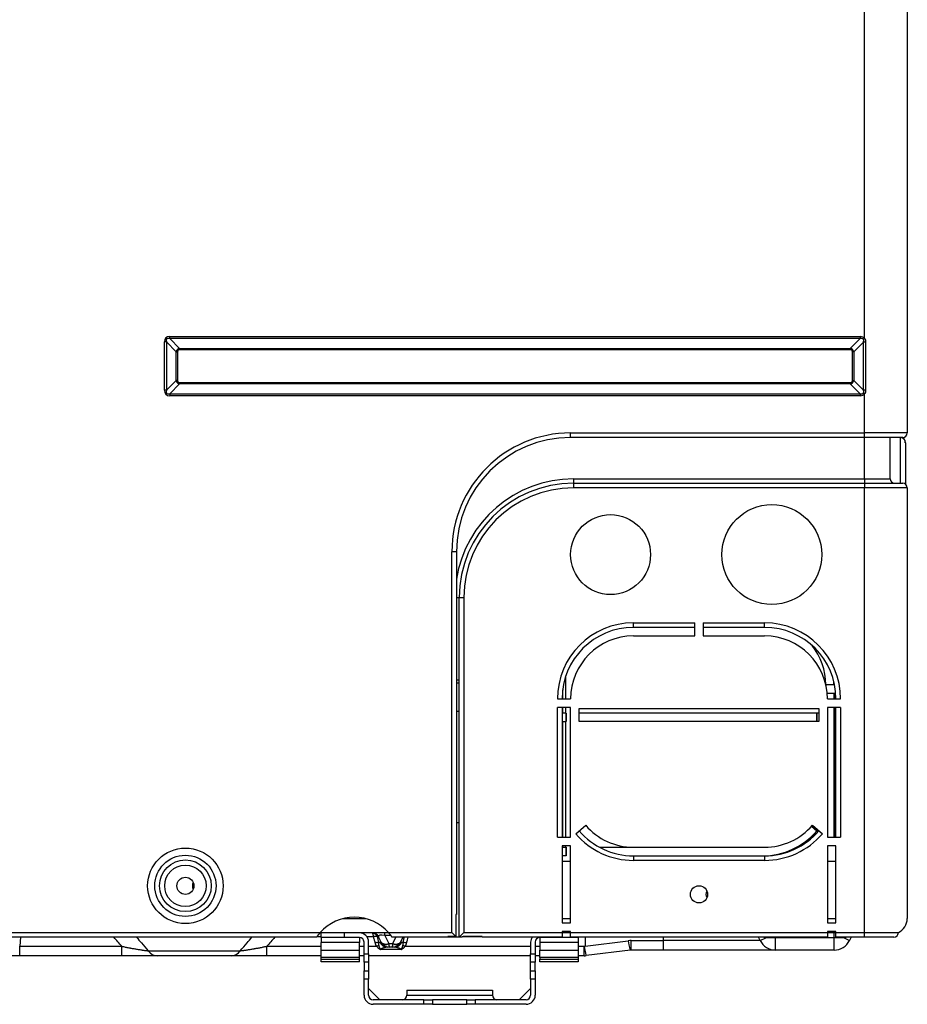
# Model space of a CAD drawing. Units: feet. Extents: x 0 to 8609, y 0 to 6140.
# Drawn here: x 2403 to 2714, y 2552 to 2896 of the extents above; entities that cross this region are included whole.
import ezdxf

# ---------------------------------------------------------------- set-up
doc = ezdxf.new("R2010")
doc.units = ezdxf.units.FT
doc.header["$MEASUREMENT"] = 0
doc.layers.add('LG-Product', color=3, linetype='Continuous')

msp = doc.modelspace()

# ---------------------------------------------------------------- linework, layer by layer
at = {"layer": 'LG-Product'}
for p, q in [((2713.865167, 3903.435796), (2713.865167, 2751.635796)), ((2698.865167, 2784.751834), (2698.865167, 2985.319757)), ((2454.198751, 2783.492602), (2453.52137, 2783.492602)), ((2453.52137, 2766.57899), (2453.52137, 2783.492602)), ((2457.637673, 2780.05368), (2454.198751, 2783.492602)), ((2454.198751, 2783.492602), (2454.198751, 2766.57899)), ((2455.408361, 2784.702211), (2455.408361, 2785.379592)), ((2455.408361, 2785.379592), (2697.321973, 2785.379592)), ((2455.408361, 2784.702211), (2458.847283, 2781.263289)), ((2697.321973, 2784.702211), (2455.408361, 2784.702211)), ((2693.883051, 2781.263289), (2697.321973, 2784.702211)), ((2698.514079, 2783.475098), (2695.092661, 2780.05368)), ((2697.321973, 2785.379592), (2697.321973, 2784.702211)), ((2698.865167, 2784.751834), (2698.470556, 2784.459158)), ((2698.514079, 2766.596493), (2698.514079, 2783.475098)), ((2699.266347, 2783.475098), (2698.514079, 2783.475098)), ((2699.266347, 2783.475098), (2699.266347, 2766.596493)), ((2457.637673, 2780.05368), (2458.121517, 2780.05368)), ((2457.637673, 2770.017911), (2457.637673, 2780.05368)), ((2458.121517, 2780.05368), (2458.121517, 2770.017911)), ((2458.847283, 2781.263289), (2458.847283, 2780.779446)), ((2458.847283, 2781.263289), (2693.883051, 2781.263289)), ((2693.883051, 2780.779446), (2458.847283, 2780.779446)), ((2693.883051, 2781.263289), (2693.883051, 2780.779446)), ((2695.092661, 2780.05368), (2694.608817, 2780.05368)), ((2694.608817, 2770.017911), (2694.608817, 2780.05368)), ((2695.092661, 2780.05368), (2695.092661, 2770.017911)), ((2454.198751, 2766.57899), (2457.637673, 2770.017911)), ((2458.121517, 2770.017911), (2457.637673, 2770.017911)), ((2458.847283, 2769.292146), (2458.847283, 2768.808302)), ((2458.847283, 2769.292146), (2693.883051, 2769.292146)), ((2693.883051, 2769.292146), (2693.883051, 2768.808302)), ((2694.608817, 2770.017911), (2695.092661, 2770.017911)), ((2695.092661, 2770.017911), (2698.514079, 2766.596493)), ((2454.198751, 2766.57899), (2453.52137, 2766.57899)), ((2458.847283, 2768.808302), (2455.408361, 2765.36938)), ((2693.883051, 2768.808302), (2458.847283, 2768.808302)), ((2697.321973, 2765.36938), (2693.883051, 2768.808302)), ((2698.865167, 2765.319757), (2698.470556, 2765.612433)), ((2699.266347, 2766.596493), (2698.514079, 2766.596493)), ((2455.408361, 2765.36938), (2697.321973, 2765.36938)), ((2455.408361, 2765.36938), (2455.408361, 2764.691999)), ((2697.321973, 2764.691999), (2455.408361, 2764.691999)), ((2697.321973, 2765.36938), (2697.321973, 2764.691999)), ((2698.865167, 2751.635796), (2698.865167, 2765.319757)), ((2595.865167, 2750.035796), (2595.865167, 2751.635796)), ((2595.865167, 2751.635796), (2698.865167, 2751.635796)), ((2698.865167, 2750.035796), (2595.865167, 2750.035796)), ((2713.865167, 2751.635796), (2698.865167, 2751.635796)), ((2698.865167, 2750.035796), (2698.865167, 2751.635796)), ((2712.265167, 2750.035796), (2698.865167, 2750.035796)), ((2698.865167, 2735.535796), (2698.865167, 2750.035436)), ((2707.865167, 2735.535796), (2707.865167, 2750.035436)), ((2711.456934, 2734.035608), (2711.456934, 2750.035796)), ((2713.256934, 2748.235796), (2713.256934, 2733.690899)), ((2596.865167, 2735.535796), (2698.865167, 2735.535796)), ((2596.865167, 2735.535796), (2596.865167, 2734.035796)), ((2698.865167, 2735.535796), (2707.865167, 2735.535796)), ((2698.865167, 2735.535796), (2698.865167, 2734.035796)), ((2596.865167, 2734.035796), (2698.865167, 2734.035796)), ((2596.865167, 2734.035796), (2596.865167, 2732.435796)), ((2698.865167, 2732.435796), (2596.865167, 2732.435796)), ((2698.865167, 2734.035796), (2712.265167, 2734.035796)), ((2698.865167, 2734.035796), (2698.865167, 2732.435796)), ((2713.865167, 2732.435796), (2698.865167, 2732.435796)), ((2698.865167, 2576.635796), (2698.865167, 2732.435796)), ((2713.865167, 2732.435796), (2713.865167, 2601.537017)), ((2555.865167, 2710.035796), (2554.265167, 2710.035796)), ((2554.265167, 2576.635796), (2554.265167, 2710.035796)), ((2555.865167, 2710.035796), (2555.865167, 2583.035796)), ((2555.865195, 2694.035796), (2556.865167, 2694.035796)), ((2556.865167, 2694.035796), (2558.465167, 2694.035796)), ((2556.865167, 2575.035796), (2556.865167, 2694.035796)), ((2558.465167, 2694.035796), (2558.465167, 2576.635796)), ((2617.865167, 2685.135796), (2639.365167, 2685.135796)), ((2617.865167, 2683.535796), (2617.865167, 2685.135796)), ((2639.365167, 2683.535796), (2617.865167, 2683.535796)), ((2639.365167, 2680.535796), (2639.365167, 2685.135796)), ((2642.365167, 2685.135796), (2642.365167, 2680.535796)), ((2642.365167, 2685.135796), (2663.865167, 2685.135796)), ((2663.865167, 2683.535796), (2642.365167, 2683.535796)), ((2663.865167, 2683.535796), (2663.865167, 2685.135796)), ((2617.865167, 2680.535796), (2639.365167, 2680.535796)), ((2642.365167, 2680.535796), (2663.865167, 2680.535796)), ((2594.056934, 2666.162796), (2594.056934, 2658.535796)), ((2556.865167, 2664.035796), (2555.865167, 2664.035796)), ((2556.865167, 2665.035796), (2555.865195, 2665.035796)), ((2685.289503, 2663.535796), (2688.165161, 2663.535796)), ((2688.256934, 2663.535796), (2688.360072, 2663.535796)), ((2593.056934, 2661.626796), (2593.056934, 2658.535796)), ((2685.774113, 2660.535796), (2688.165161, 2660.535796)), ((2688.165167, 2660.535796), (2688.256942, 2660.535796)), ((2688.165167, 2660.535796), (2688.165167, 2658.535342)), ((2688.256934, 2660.535796), (2688.256934, 2658.535342)), ((2688.256934, 2660.535796), (2688.785034, 2660.535796)), ((2591.265167, 2658.535796), (2595.865167, 2658.535796)), ((2595.865167, 2655.535796), (2591.265167, 2655.535796)), ((2591.265167, 2610.035796), (2591.265167, 2655.535796)), ((2592.865167, 2655.535796), (2592.865167, 2610.035796)), ((2593.056934, 2655.535796), (2593.056934, 2653.535796)), ((2594.056934, 2655.535796), (2594.056934, 2653.535796)), ((2595.865167, 2610.035796), (2595.865167, 2655.535796)), ((2685.865167, 2658.535796), (2690.465167, 2658.535796)), ((2690.465167, 2655.535796), (2685.865167, 2655.535796)), ((2685.865167, 2655.535796), (2685.865167, 2610.035796)), ((2688.165167, 2655.535467), (2688.165167, 2610.036022)), ((2688.256934, 2655.535467), (2688.256934, 2610.036022)), ((2688.865167, 2610.035796), (2688.865167, 2655.535796)), ((2690.465167, 2655.535796), (2690.465167, 2610.035796)), ((2556.865167, 2654.035796), (2555.865167, 2654.035796)), ((2593.056934, 2653.535796), (2592.865161, 2653.535796)), ((2594.056934, 2653.535796), (2593.056934, 2653.535796)), ((2594.056934, 2653.535796), (2594.256934, 2653.535796)), ((2594.165167, 2653.535796), (2594.165167, 2650.535796)), ((2594.256934, 2653.535796), (2594.256934, 2650.535796)), ((2598.865167, 2650.535796), (2598.865167, 2655.135796)), ((2598.865167, 2655.135796), (2682.865167, 2655.135796)), ((2682.865167, 2653.535796), (2598.865167, 2653.535796)), ((2682.165167, 2650.535796), (2682.165167, 2653.535793)), ((2682.256934, 2650.535796), (2682.256934, 2653.535793)), ((2682.865167, 2655.135796), (2682.865167, 2650.535796)), ((2592.865161, 2650.535796), (2593.056934, 2650.535796)), ((2593.056934, 2650.535796), (2594.056934, 2650.535796)), ((2593.056934, 2650.535796), (2593.056934, 2610.035858)), ((2594.256934, 2650.535796), (2594.056934, 2650.535796)), ((2594.056934, 2650.535796), (2594.056934, 2610.035858)), ((2682.865167, 2650.535796), (2598.865167, 2650.535796)), ((2556.865167, 2615.035796), (2555.865195, 2615.035796)), ((2597.649167, 2611.247842), (2601.145167, 2614.237488)), ((2680.285951, 2613.894753), (2682.165165, 2612.28772)), ((2680.325585, 2613.939335), (2682.256933, 2612.28772)), ((2680.585167, 2614.237488), (2684.081167, 2611.247842)), ((2682.165167, 2612.287719), (2682.21812, 2612.242435)), ((2682.256934, 2612.287719), (2682.605869, 2611.989323)), ((2591.265167, 2610.035796), (2595.865167, 2610.035796)), ((2592.865167, 2607.035796), (2592.865167, 2580.035796)), ((2595.865167, 2607.035796), (2592.865167, 2607.035796)), ((2593.056934, 2607.036296), (2593.056934, 2606.535796)), ((2594.056934, 2607.036296), (2594.056934, 2606.535796)), ((2595.865167, 2580.035796), (2595.865167, 2607.035796)), ((2685.865167, 2610.035796), (2690.465167, 2610.035796)), ((2688.865167, 2607.035796), (2685.865167, 2607.035796)), ((2685.865167, 2607.035796), (2685.865167, 2580.035796)), ((2688.865167, 2580.035796), (2688.865167, 2607.035796)), ((2593.056934, 2606.535796), (2592.865161, 2606.535796)), ((2594.256934, 2603.535796), (2592.865184, 2603.535796)), ((2593.056934, 2606.535796), (2594.056934, 2606.535796)), ((2594.056934, 2606.535796), (2594.256934, 2606.535796)), ((2594.165167, 2606.535796), (2594.165167, 2603.535796)), ((2594.256934, 2606.535796), (2594.256934, 2603.535796)), ((2605.991622, 2606.535796), (2617.865434, 2606.535796)), ((2617.865167, 2606.535796), (2663.865167, 2606.535796)), ((2617.865167, 2603.535796), (2663.865167, 2603.535796)), ((2617.865167, 2603.535796), (2617.865167, 2601.935796)), ((2663.865167, 2603.535796), (2663.865167, 2601.935796)), ((2595.865567, 2601.535796), (2592.866491, 2601.535796)), ((2663.865167, 2601.935796), (2617.865167, 2601.935796)), ((2688.864014, 2601.535796), (2685.864937, 2601.535796)), ((2713.865167, 2601.535796), (2713.865167, 2581.535796)), ((2555.865167, 2583.035796), (2555.650808, 2583.035796)), ((2555.650808, 2583.035796), (2555.650808, 2575.250155)), ((2516.110794, 2581.535796), (2524.047589, 2581.535796)), ((2592.865167, 2580.035796), (2595.865167, 2580.035796)), ((2592.866491, 2581.535796), (2595.865567, 2581.535796)), ((2685.864937, 2581.535796), (2688.864014, 2581.535796)), ((2685.865167, 2580.035796), (2688.865167, 2580.035796)), ((2397.465167, 2576.635796), (2508.094536, 2576.635796)), ((2532.148091, 2576.535796), (2508.01105, 2576.535796)), ((2508.460167, 2574.935796), (2508.460167, 2576.535796)), ((2516.460167, 2576.535796), (2516.460167, 2574.935796)), ((2530.794269, 2575.575796), (2530.794269, 2576.535796)), ((2532.064517, 2576.635796), (2554.265167, 2576.635796)), ((2554.265167, 2576.635796), (2555.650808, 2575.250155)), ((2556.865167, 2575.035796), (2558.465167, 2576.635796)), ((2558.465167, 2576.635796), (2592.865167, 2576.635796)), ((2592.865167, 2577.035796), (2592.865167, 2576.635796)), ((2595.865167, 2577.035796), (2592.865167, 2577.035796)), ((2592.865167, 2576.635796), (2592.865167, 2575.035796)), ((2595.865567, 2576.535796), (2592.866491, 2576.535796)), ((2595.865167, 2576.635796), (2595.865167, 2577.035796)), ((2595.865167, 2575.035796), (2595.865167, 2576.635796)), ((2595.865167, 2576.635796), (2685.865167, 2576.635796)), ((2688.864014, 2576.535796), (2685.864937, 2576.535796)), ((2688.865167, 2577.035796), (2685.865167, 2577.035796)), ((2685.865167, 2577.035796), (2685.865167, 2576.635796)), ((2685.865167, 2576.635796), (2685.865167, 2575.035796)), ((2688.251963, 2574.82151), (2688.251963, 2576.535796)), ((2688.865167, 2576.635796), (2688.865167, 2577.035796)), ((2688.865167, 2575.035796), (2688.865167, 2576.635796)), ((2688.865167, 2576.635796), (2698.865167, 2576.635796)), ((2698.865167, 2576.635796), (2710.718728, 2576.635796)), ((2698.865167, 2575.035796), (2698.865167, 2576.635796)), ((2506.85077, 2575.035796), (2398.910423, 2575.035796)), ((2403.069447, 2575.035772), (2402.7888, 2571.852514)), ((2508.460379, 2575.209108), (2506.970644, 2575.209108)), ((2508.460167, 2574.935796), (2508.460167, 2573.222668)), ((2516.460167, 2574.935796), (2508.460167, 2574.935796)), ((2508.460167, 2570.455101), (2508.460167, 2573.222668)), ((2521.860167, 2573.222668), (2508.460167, 2573.222668)), ((2521.860167, 2574.935796), (2516.460167, 2574.935796)), ((2521.860167, 2574.935796), (2521.860167, 2573.222668)), ((2521.860167, 2570.455101), (2521.860167, 2573.222668)), ((2523.460167, 2569.263656), (2523.460167, 2573.335796)), ((2526.798769, 2575.209108), (2524.454295, 2575.209108)), ((2525.060167, 2569.263656), (2525.060167, 2573.335796)), ((2528.523511, 2575.209108), (2528.076043, 2575.209108)), ((2529.475709, 2573.304712), (2528.523511, 2575.209108)), ((2529.475709, 2573.304712), (2529.025096, 2573.304712)), ((2530.794269, 2575.575796), (2532.15899, 2572.846353)), ((2532.92421, 2575.575796), (2530.794269, 2575.575796)), ((2532.177876, 2572.815796), (2533.542458, 2572.815796)), ((2552.819911, 2575.035796), (2533.308283, 2575.035796)), ((2533.561344, 2572.846353), (2534.656063, 2575.035792)), ((2537.110158, 2575.035778), (2536.244625, 2573.304712)), ((2536.244625, 2573.304712), (2536.695238, 2573.304712)), ((2555.365167, 2575.035796), (2552.819894, 2575.035796)), ((2552.865167, 2575.250155), (2552.865167, 2575.152556)), ((2555.650808, 2575.250155), (2552.865167, 2575.250155)), ((2555.365167, 2575.035796), (2555.365167, 2575.250171)), ((2556.865167, 2575.035796), (2555.365167, 2575.035796)), ((2557.665167, 2575.035796), (2556.865167, 2575.035796)), ((2564.865333, 2575.209108), (2558.14093, 2575.209108)), ((2564.865167, 2575.250155), (2558.465167, 2575.250155)), ((2564.865167, 2575.035796), (2564.865167, 2575.250155)), ((2592.865167, 2575.035796), (2564.865167, 2575.035796)), ((2581.860167, 2573.335796), (2581.860167, 2569.263656)), ((2583.460167, 2573.335796), (2583.460167, 2569.263656)), ((2585.060167, 2574.935796), (2585.060167, 2573.222668)), ((2590.460167, 2574.935796), (2585.060167, 2574.935796)), ((2585.060167, 2573.222668), (2585.060167, 2570.455101)), ((2598.460167, 2573.222668), (2585.060167, 2573.222668)), ((2590.460167, 2574.935796), (2590.460167, 2575.035821)), ((2598.460167, 2574.935796), (2590.460167, 2574.935796)), ((2685.865167, 2575.035796), (2595.865167, 2575.035796)), ((2598.460167, 2575.035821), (2598.460167, 2574.935796)), ((2598.460167, 2574.935796), (2598.460167, 2573.222668)), ((2598.460167, 2573.222668), (2598.460167, 2570.455101)), ((2600.960167, 2575.035752), (2600.960167, 2571.899207)), ((2600.960167, 2571.899207), (2616.067694, 2573.787648)), ((2617.109586, 2570.535796), (2617.109586, 2573.852514)), ((2617.109586, 2573.852514), (2628.360167, 2573.852514)), ((2628.360167, 2573.852514), (2628.360167, 2575.035782)), ((2628.360167, 2570.535796), (2628.360167, 2573.852514)), ((2662.301808, 2573.852514), (2628.360167, 2573.852514)), ((2662.301808, 2573.852514), (2661.710174, 2575.035782)), ((2662.301808, 2573.852514), (2664.239799, 2574.82151)), ((2664.239799, 2574.82151), (2662.793357, 2575.035798)), ((2667.668371, 2574.82151), (2664.239799, 2574.82151)), ((2667.668371, 2574.82151), (2667.668371, 2575.035823)), ((2667.668371, 2570.535796), (2667.668371, 2574.82151)), ((2688.251963, 2574.82151), (2667.668371, 2574.82151)), ((2688.251963, 2570.535796), (2688.251963, 2574.82151)), ((2691.680534, 2574.82151), (2688.251963, 2574.82151)), ((2698.865167, 2575.035796), (2688.865167, 2575.035796)), ((2693.126977, 2575.035798), (2691.680534, 2574.82151)), ((2691.680534, 2574.82151), (2693.618526, 2573.852514)), ((2694.21016, 2575.035782), (2693.618526, 2573.852514)), ((2709.118728, 2575.035796), (2698.865167, 2575.035796)), ((2402.7888, 2568.535796), (2402.7888, 2571.852514)), ((2402.7888, 2571.852514), (2438.563673, 2571.852514)), ((2438.563673, 2568.535796), (2438.563673, 2571.852514)), ((2447.819381, 2570.293155), (2480.100953, 2570.293155)), ((2489.356661, 2571.852514), (2508.460466, 2571.852514)), ((2489.356661, 2568.535796), (2489.356661, 2571.852514)), ((2508.460167, 2567.935796), (2508.460167, 2570.455101)), ((2508.460167, 2570.455101), (2521.860167, 2570.455101)), ((2521.860151, 2571.852514), (2523.459808, 2571.852514)), ((2521.860167, 2567.935796), (2521.860167, 2570.455101)), ((2523.460167, 2566.27717), (2523.460167, 2569.263656)), ((2523.460167, 2569.263656), (2525.060167, 2569.263656)), ((2525.060067, 2571.852514), (2527.873609, 2571.852514)), ((2525.060167, 2569.263656), (2525.060167, 2566.27717)), ((2536.523475, 2570.678653), (2529.196859, 2570.678653)), ((2532.337876, 2571.535796), (2531.635143, 2571.535796)), ((2533.382458, 2571.535796), (2532.337876, 2571.535796)), ((2534.085191, 2571.535796), (2533.382458, 2571.535796)), ((2537.846724, 2571.852514), (2581.859742, 2571.852514)), ((2581.860167, 2566.27717), (2581.860167, 2569.263656)), ((2581.860167, 2569.263656), (2583.460167, 2569.263656)), ((2583.459609, 2571.852514), (2585.059476, 2571.852514)), ((2583.460167, 2569.263656), (2583.460167, 2566.27717)), ((2585.060167, 2567.935796), (2585.060167, 2570.455101)), ((2585.060167, 2570.455101), (2598.460167, 2570.455101)), ((2598.459346, 2571.852514), (2600.58662, 2571.852514)), ((2598.460167, 2570.455101), (2598.460167, 2567.935796)), ((2600.58662, 2571.852514), (2600.960167, 2571.899207)), ((2600.58662, 2568.535796), (2600.58662, 2571.852514)), ((2616.811902, 2570.517263), (2601.330829, 2568.582128)), ((2628.360167, 2570.535796), (2617.109586, 2570.535796)), ((2667.668371, 2570.535796), (2628.360167, 2570.535796)), ((2688.251963, 2570.535796), (2667.668371, 2570.535796)), ((2402.7888, 2568.535796), (2399.913226, 2568.535796)), ((2438.563673, 2568.535796), (2402.7888, 2568.535796)), ((2476.953533, 2568.535796), (2450.966801, 2568.535796)), ((2508.460407, 2568.535796), (2489.356661, 2568.535796)), ((2508.460167, 2567.324835), (2508.460167, 2567.935816)), ((2521.860167, 2567.935796), (2508.460167, 2567.935796)), ((2508.460167, 2566.435796), (2508.460167, 2567.324835)), ((2508.460167, 2567.324835), (2521.860167, 2567.324835)), ((2521.860167, 2566.435796), (2508.460167, 2566.435796)), ((2521.860167, 2567.324835), (2521.860167, 2567.935816)), ((2521.860167, 2566.435796), (2521.860167, 2567.324835)), ((2523.46081, 2568.535796), (2521.861879, 2568.535796)), ((2523.460167, 2566.27717), (2523.460167, 2563.270612)), ((2525.060167, 2566.27717), (2523.460167, 2566.27717)), ((2525.060167, 2566.27717), (2525.060167, 2563.270612)), ((2581.860014, 2568.535796), (2525.061478, 2568.535796)), ((2581.860167, 2563.270612), (2581.860167, 2566.27717)), ((2583.460167, 2566.27717), (2581.860167, 2566.27717)), ((2585.059613, 2568.535796), (2583.458945, 2568.535796)), ((2583.460167, 2563.270612), (2583.460167, 2566.27717)), ((2585.060167, 2567.935816), (2585.060167, 2567.324835)), ((2598.460167, 2567.935796), (2585.060167, 2567.935796)), ((2585.060167, 2566.435796), (2585.060167, 2567.324835)), ((2585.060167, 2567.324835), (2598.460167, 2567.324835)), ((2598.460167, 2566.435796), (2585.060167, 2566.435796)), ((2600.58662, 2568.535796), (2598.459347, 2568.535796)), ((2598.460167, 2567.935816), (2598.460167, 2567.324835)), ((2598.460167, 2567.324835), (2598.460167, 2566.435796)), ((2523.460167, 2560.284126), (2523.460167, 2563.270612)), ((2523.460167, 2563.270612), (2525.060167, 2563.270612)), ((2525.060167, 2563.270612), (2525.060167, 2560.284126)), ((2581.860167, 2560.284126), (2581.860167, 2563.270612)), ((2581.860167, 2563.270612), (2583.460167, 2563.270612)), ((2583.460167, 2563.270612), (2583.460167, 2560.284126)), ((2523.460167, 2554.735796), (2523.460167, 2560.284126)), ((2525.060167, 2560.284126), (2523.460167, 2560.284126)), ((2525.060167, 2554.735796), (2525.060167, 2560.284126)), ((2581.860167, 2560.284126), (2581.860167, 2554.735796)), ((2583.460167, 2560.284126), (2581.860167, 2560.284126)), ((2583.460167, 2560.284126), (2583.460167, 2554.735796)), ((2529.048249, 2553.135796), (2525.060167, 2557.123878)), ((2538.460167, 2556.535796), (2538.460167, 2554.735796)), ((2538.460167, 2556.535796), (2568.460167, 2556.535796)), ((2568.460167, 2556.535796), (2568.460167, 2554.735796)), ((2577.872085, 2553.135796), (2581.860167, 2557.123878)), ((2544.460167, 2553.135796), (2526.660167, 2553.135796)), ((2538.460167, 2554.735796), (2568.460167, 2554.735796)), ((2544.460167, 2553.135796), (2547.460167, 2553.135796)), ((2544.460167, 2551.535796), (2544.460167, 2553.135796)), ((2559.460167, 2553.135796), (2547.460167, 2553.135796)), ((2547.460167, 2553.135796), (2547.460167, 2551.535796)), ((2559.460167, 2553.135796), (2562.460167, 2553.135796)), ((2559.460167, 2551.535796), (2559.460167, 2553.135796)), ((2580.260167, 2553.135796), (2562.460167, 2553.135796)), ((2562.460167, 2553.135796), (2562.460167, 2551.535796)), ((2544.460167, 2551.535796), (2526.660167, 2551.535796)), ((2547.460167, 2551.535796), (2544.460167, 2551.535796)), ((2547.460167, 2551.535796), (2559.460167, 2551.535796)), ((2562.460167, 2551.535796), (2559.460167, 2551.535796)), ((2580.260167, 2551.535796), (2562.460167, 2551.535796))]:
    msp.add_line(p, q, dxfattribs=at)
for centre, radius in [((2666.365167, 2709.035796), 17.5), ((2609.865167, 2709.035796), 14), ((2460.865167, 2593.035796), 13.230495), ((2460.865167, 2593.035796), 10.726099), ((2460.865167, 2593.035796), 9.052786), ((2460.865167, 2593.035796), 7.263932), ((2460.865167, 2593.035796), 3), ((2640.865167, 2590.035796), 3)]:
    msp.add_circle(centre, radius, dxfattribs=at)
for centre, radius, start, end in [((2595.865167, 2710.035796), 41.6, 90, 180), ((2595.865167, 2710.035796), 40, 90, 180), ((2711.456934, 2748.235796), 1.8, 0, 90), ((2711.365167, 2748.235796), 1.8, 0, 70.31529048), ((2712.265167, 2751.635796), 1.6, 270, 0), ((2596.865167, 2694.035796), 41.5, 90, 171.09562485), ((2709.365167, 2735.535796), 1.5, 180, 270), ((2596.865167, 2694.035796), 40, 90, 180), ((2596.865167, 2694.035796), 38.4, 90, 180), ((2712.265167, 2732.435796), 1.6, 0, 90), ((2617.865167, 2658.535796), 26.6, 90, 180), ((2617.865167, 2658.535796), 25, 90, 180), ((2663.865167, 2658.535796), 26.6, 0, 90), ((2663.865167, 2658.535796), 25, 0, 90), ((2617.865167, 2658.535796), 22, 90, 180), ((2663.865167, 2658.535796), 22, 0, 90), ((2663.256934, 2663.535796), 22, 0, 38.38640131), ((2663.165167, 2663.535796), 25, 0, 2.17546345), ((2663.256934, 2663.535796), 25, 0, 1.15453288), ((2617.865167, 2628.535796), 22, 220.53580211, 270), ((2663.865167, 2628.535796), 22, 270, 319.46419789), ((2617.865167, 2628.535796), 26.6, 220.53580211, 270), ((2617.865167, 2628.535796), 25, 220.53580211, 270), ((2663.165167, 2628.535796), 25, 270, 319.46419789), ((2663.256934, 2628.535796), 25, 270, 319.46419789), ((2663.865167, 2628.535796), 25, 270, 319.46419789), ((2663.865167, 2628.535796), 26.6, 270, 319.46419789), ((2465.460167, 2593.035796), 2.15, 147.89243392, 212.10181533), ((2645.460167, 2590.035796), 2.15, 147.89808628, 212.10187136), ((2520.079526, 2566.035796), 16, 41.49081686, 138.50918314), ((2708.127453, 2581.759945), 5.742091, 296.82566182, 357.76282651), ((2521.860167, 2573.335796), 3.2, 0, 90), ((2526.376885, 2574.135796), 2.4, 26.56505118, 90), ((2709.118728, 2576.635796), 1.6, 270, 0), ((2521.860167, 2573.335796), 1.6, 0, 90), ((2532.337876, 2574.735796), 3.2, 216.86989765, 270), ((2533.382458, 2574.735796), 3.2, 270, 323.13010235), ((2585.060167, 2573.335796), 3.2, 147.90935009, 180), ((2585.060167, 2573.335796), 1.6, 90, 180), ((2667.668371, 2576.535796), 6, 206.56505118, 270), ((2688.251963, 2576.535796), 6, 270, 333.43494882), ((2600.58662, 2574.535796), 6, 270, 277.12501635), ((2526.660167, 2554.735796), 3.2, 180, 270), ((2526.660167, 2554.735796), 1.6, 180, 270), ((2536.860167, 2554.735796), 1.6, 270, 0), ((2570.060167, 2554.735796), 1.6, 180, 270), ((2580.260167, 2554.735796), 3.2, 270, 0), ((2580.260167, 2554.735796), 1.6, 270, 0)]:
    msp.add_arc(centre, radius, start, end, dxfattribs=at)
for centre, major_axis, ratio, start_param, end_param in [((2485.763181, 2753.137782), (-31.766561, 31.766561), 0.1736238612, 6.1112751989, 6.4550954154), ((2485.763181, 2753.137782), (-31.422803, 31.422803), 0.1125149124, 6.1112751989, 6.4550954154), ((2666.967153, 2753.137782), (-31.766561, -31.766561), 0.1736238612, 3.1158473624, 3.3135027619), ((2666.967153, 2753.137782), (31.422803, 31.422803), 0.1125149124, 6.257440016, 6.4550954154), ((2470.522213, 2768.378749), (-12.463449, 12.463449), 0.2836721901, 6.1112751989, 6.4550954154), ((2470.522213, 2768.378749), (-12.217908, 12.217908), 0.1736238612, 6.1112751989, 6.4550954154), ((2682.20812, 2768.378749), (12.463449, 12.463449), 0.2836721901, 6.1112751989, 6.4550954154), ((2682.20812, 2768.378749), (-12.217908, -12.217908), 0.1736238612, 2.9696825453, 3.3135027619), ((2470.522213, 2781.692842), (12.463449, 12.463449), 0.2836721901, 2.9696825453, 3.3135027618), ((2470.522213, 2781.692842), (-12.217908, -12.217908), 0.1736238612, 6.1112751989, 6.4550954154), ((2682.20812, 2781.692842), (-12.217908, 12.217908), 0.1736238612, 2.9696825453, 3.3135027619), ((2682.20812, 2781.692842), (-12.463449, 12.463449), 0.2836721901, 2.9696825453, 3.3135027618), ((2485.763181, 2796.93381), (-31.766561, -31.766561), 0.1736238612, 6.1112751989, 6.4550954154), ((2485.763181, 2796.93381), (31.422803, 31.422803), 0.1125149124, 2.9696825453, 3.3135027619), ((2666.967153, 2796.93381), (-31.422803, 31.422803), 0.1125149124, 2.9696825453, 3.1673379448), ((2666.967153, 2796.93381), (-31.766561, 31.766561), 0.1736238612, 2.9696825453, 3.1673379448), ((2526.798769, 2574.493566), (-1.529306, -0.470343), 0.4311965009, 3.6051016652, 4.5805424344), ((2527.388162, 2572.345582), (-1.553069, -0.384677), 0.4366271652, 3.7880959012, 4.6046600974), ((2532.414269, 2574.135796), (-3.924321, 1.318557), 0.2340303393, 5.2150038655, 6.5141430686), ((2531.635143, 2574.735796), (0, -3.2), 0.9119129946, 5.1760365894, 6.2831853072), ((2532.337876, 2574.735796), (-1.80962, 2.639181), 0.9999999991, 1.4333968553, 1.6132503553), ((2532.15899, 2574.646353), (-2.683282, -1.341641), 0.5570860145, 0, 1.2991392031), ((2532.177876, 2574.615796), (2.4, 1.8), 0.5144957554, 3.1415926536, 4.3441210869), ((2532.337876, 2572.935796), (-0.105171, 0.170115), 0.9999999036, 1.4807246151, 1.6605781322), ((2532.337876, 2574.735796), (0, 3.2), 0.0625, 2.2142974356, 3.1415926536), ((2533.382458, 2574.735796), (0, 3.2), 0.0625, 3.1415926536, 4.0688878716), ((2533.382458, 2572.935796), (0.105167, 0.170117), 0.9999998853, 4.6225841289, 4.8024376493), ((2533.542458, 2574.615796), (2.4, -1.8), 0.5144957554, 5.0806568738, 6.2831853072), ((2533.561344, 2574.646353), (-2.683282, 1.341641), 0.5570860145, 1.8424534505, 3.1415926536), ((2534.085191, 2574.735796), (0, -3.2), 0.9119129946, 0, 1.1071487178), ((2533.382458, 2574.735796), (1.810491, 2.638583), 0.9999999991, 4.6702650414, 4.8501185413), ((2538.332171, 2572.345582), (1.553069, -0.384677), 0.4366271652, 1.6785252098, 2.495089406), ((2617.109586, 2565.452514), (8.4, 0), 0.999999999, 1.5707963268, 1.6951513215), ((2616.067694, 2576.47093), (0.744208, -5.953667), 0.0618984461, 5.172179238, 6.2831853072), ((2662.868371, 2574.135796), (0, 2.4), 0.596284794, 5.0021406818, 5.0967975529), ((2693.051963, 2574.135796), (0, 2.4), 0.596284794, 1.1863877543, 1.2810446254), ((2450.966801, 2574.535796), (0, -6), 0.7418541061, 5.4977871438, 6.2831853072), ((2476.953533, 2574.535796), (0, -6), 0.7418541061, 0, 0.7853981634), ((2527.873609, 2571.136972), (-1.36843, -0.829095), 0.3931913884, 3.9037335369, 4.4785239671), ((2537.846724, 2571.136972), (1.36843, -0.829095), 0.3931913884, 1.8046613401, 2.3794517703), ((2600.58662, 2574.535796), (0.744208, -5.953667), 0.0618984461, 5.172179238, 6.2831853072), ((2617.109586, 2568.135796), (2.396332, 0.132633), 0.9999999969, 1.5155042718, 1.6398592667)]:
    msp.add_ellipse(centre, major_axis=major_axis, ratio=ratio, start_param=start_param, end_param=end_param, dxfattribs=at)
for points, knots in [([(2698.514079, 2783.475098), (2698.531609, 2783.557181), (2698.546342, 2783.639567), (2698.562633, 2783.763774), (2698.567088, 2783.805281), (2698.573601, 2783.888556), (2698.575663, 2783.930323), (2698.576467, 2783.993222), (2698.57635, 2784.01423), (2698.575231, 2784.056342), (2698.574227, 2784.077407), (2698.569713, 2784.140277), (2698.56472, 2784.181888), (2698.553211, 2784.243692), (2698.548699, 2784.264191), (2698.538056, 2784.304942), (2698.531896, 2784.32527), (2698.510746, 2784.384951), (2698.49314, 2784.423168), (2698.470556, 2784.459158)], [0, 0, 0, 0, 0.25, 0.25, 0.375, 0.375, 0.5, 0.5, 0.5625, 0.5625, 0.625, 0.625, 0.75, 0.75, 0.8125, 0.8125, 0.875, 0.875, 1, 1, 1, 1]), ([(2698.865167, 2784.751834), (2698.904052, 2784.709193), (2698.939311, 2784.664315), (2699.003506, 2784.570654), (2699.032438, 2784.52187), (2699.071596, 2784.446076), (2699.083941, 2784.420374), (2699.107281, 2784.368137), (2699.118295, 2784.341552), (2699.138914, 2784.287906), (2699.148526, 2784.260837), (2699.166455, 2784.206242), (2699.174778, 2784.178685), (2699.1978, 2784.095868), (2699.210612, 2784.040316), (2699.23195, 2783.928639), (2699.240471, 2783.872512), (2699.260443, 2783.703383), (2699.266347, 2783.589636), (2699.266347, 2783.475098)], [0, 0, 0, 0, 0.125, 0.125, 0.25, 0.25, 0.3125, 0.3125, 0.375, 0.375, 0.4375, 0.4375, 0.5, 0.5, 0.625, 0.625, 0.75, 0.75, 1, 1, 1, 1]), ([(2698.470556, 2765.612433), (2698.493388, 2765.648818), (2698.510974, 2765.687189), (2698.532035, 2765.746761), (2698.53815, 2765.766962), (2698.548831, 2765.80795), (2698.553411, 2765.828831), (2698.564985, 2765.891426), (2698.569888, 2765.933096), (2698.57577, 2766.016354), (2698.576731, 2766.057941), (2698.575128, 2766.18261), (2698.568148, 2766.2656), (2698.551869, 2766.389967), (2698.545444, 2766.431434), (2698.530929, 2766.514189), (2698.522853, 2766.555408), (2698.514079, 2766.596493)], [0, 0, 0, 0, 0.125, 0.125, 0.1875, 0.1875, 0.25, 0.25, 0.375, 0.375, 0.5, 0.5, 0.75, 0.75, 0.875, 0.875, 1, 1, 1, 1]), ([(2699.266347, 2766.596493), (2699.266347, 2766.482122), (2699.260463, 2766.368418), (2699.240478, 2766.199125), (2699.231945, 2766.142906), (2699.215897, 2766.058946), (2699.210004, 2766.031021), (2699.19704, 2765.975304), (2699.189961, 2765.947493), (2699.166959, 2765.864842), (2699.149241, 2765.810605), (2699.118571, 2765.730733), (2699.107664, 2765.704357), (2699.084373, 2765.65214), (2699.071957, 2765.62624), (2699.032551, 2765.549889), (2699.003478, 2765.500884), (2698.93915, 2765.407055), (2698.903898, 2765.36223), (2698.865167, 2765.319757)], [0, 0, 0, 0, 0.25, 0.25, 0.375, 0.375, 0.4375, 0.4375, 0.5, 0.5, 0.625, 0.625, 0.6875, 0.6875, 0.75, 0.75, 0.875, 0.875, 1, 1, 1, 1]), ([(2508.094536, 2576.635796), (2508.014901, 2576.545756), (2507.937066, 2576.455706), (2507.784933, 2576.27576), (2507.710635, 2576.185861), (2507.620017, 2576.073796), (2507.602006, 2576.051399), (2507.566214, 2576.006645), (2507.548509, 2575.984384), (2507.496126, 2575.918164), (2507.46211, 2575.874684), (2507.36278, 2575.746411), (2507.300164, 2575.663755), (2507.226697, 2575.564982), (2507.212214, 2575.545414), (2507.184026, 2575.507154), (2507.170295, 2575.488428), (2507.13019, 2575.433494), (2507.104899, 2575.398525), (2507.057259, 2575.332152), (2507.03491, 2575.300745), (2507.008905, 2575.263956), (2507.003801, 2575.256722), (2506.993791, 2575.24251), (2506.988885, 2575.235534), (2506.974573, 2575.215146), (2506.965533, 2575.202223), (2506.9399, 2575.165478), (2506.924788, 2575.143672), (2506.898538, 2575.10564), (2506.887398, 2575.089414), (2506.876074, 2575.072878), (2506.873939, 2575.069759), (2506.869937, 2575.063905), (2506.868066, 2575.061167), (2506.862886, 2575.053582), (2506.86001, 2575.049364), (2506.853189, 2575.039354), (2506.850834, 2575.03589), (2506.850783, 2575.035816)], [0, 0, 0, 0, 0.1251561578, 0.1251561578, 0.2503123157, 0.2503123157, 0.2816013551, 0.2816013551, 0.3128903946, 0.3128903946, 0.3754684735, 0.3754684735, 0.5006246314, 0.5006246314, 0.5319136708, 0.5319136708, 0.5632027103, 0.5632027103, 0.6257807892, 0.6257807892, 0.6883588681, 0.6883588681, 0.7040033879, 0.7040033879, 0.7196479076, 0.7196479076, 0.7509369471, 0.7509369471, 0.813515026, 0.813515026, 0.8760931049, 0.8760931049, 0.8917376246, 0.8917376246, 0.9073821444, 0.9073821444, 0.9386711838, 0.9386711838, 1, 1, 1, 1]), ([(2526.798769, 2575.209108), (2526.788408, 2575.310176), (2526.776613, 2575.406841), (2526.760035, 2575.522275), (2526.756627, 2575.545091), (2526.749624, 2575.590178), (2526.746022, 2575.612483), (2526.734984, 2575.678265), (2526.727315, 2575.720618), (2526.703373, 2575.843298), (2526.686171, 2575.919269), (2526.65841, 2576.024626), (2526.648829, 2576.058306), (2526.628979, 2576.122751), (2526.618684, 2576.153579), (2526.597584, 2576.211661), (2526.586763, 2576.23898), (2526.57011, 2576.277395), (2526.564488, 2576.289773), (2526.553102, 2576.313671), (2526.547328, 2576.325207), (2526.518222, 2576.380495), (2526.494164, 2576.41716), (2526.444388, 2576.476057), (2526.418669, 2576.498285), (2526.385364, 2576.516974), (2526.378645, 2576.520255), (2526.365086, 2576.525894), (2526.358239, 2576.528254), (2526.344463, 2576.532027), (2526.334073, 2576.534147), (2526.323595, 2576.535207), (2526.316589, 2576.535678), (2526.31307, 2576.535796), (2526.309566, 2576.535796)], [0, 0, 0, 0, 0.125, 0.125, 0.15625, 0.15625, 0.1875, 0.1875, 0.25, 0.25, 0.375, 0.375, 0.4375, 0.4375, 0.5, 0.5, 0.5625, 0.5625, 0.59375, 0.59375, 0.625, 0.625, 0.75, 0.75, 0.875, 0.875, 0.90625, 0.90625, 0.9375, 0.9375, 0.96875, 0.984375, 0.984375, 1, 1, 1, 1]), ([(2526.309566, 2576.535796), (2526.321994, 2576.535796), (2526.334491, 2576.535676), (2526.35937, 2576.535196), (2526.396596, 2576.534116), (2526.433551, 2576.531961), (2526.482591, 2576.528132), (2526.507025, 2576.525736), (2526.555477, 2576.520011), (2526.579497, 2576.516683), (2526.698607, 2576.497755), (2526.79074, 2576.475325), (2526.96941, 2576.416169), (2527.055943, 2576.379443), (2527.160845, 2576.324195), (2527.181659, 2576.312675), (2527.222731, 2576.28882), (2527.24302, 2576.27647), (2527.303157, 2576.238149), (2527.342279, 2576.210912), (2527.41865, 2576.153021), (2527.455953, 2576.122305), (2527.527961, 2576.058094), (2527.562762, 2576.024535), (2527.663709, 2575.919533), (2527.726419, 2575.843787), (2527.813881, 2575.721325), (2527.841931, 2575.679025), (2527.882342, 2575.613279), (2527.895536, 2575.590975), (2527.921207, 2575.545877), (2527.933705, 2575.523047), (2527.994531, 2575.407499), (2528.037899, 2575.310605), (2528.076043, 2575.209108)], [0, 0, 0, 0, 0.015625, 0.015625, 0.03125, 0.0625, 0.0625, 0.09375, 0.09375, 0.125, 0.125, 0.25, 0.25, 0.375, 0.375, 0.40625, 0.40625, 0.4375, 0.4375, 0.5, 0.5, 0.5625, 0.5625, 0.625, 0.625, 0.75, 0.75, 0.8125, 0.8125, 0.84375, 0.84375, 0.875, 0.875, 1, 1, 1, 1]), ([(2533.308283, 2575.035795), (2533.308086, 2575.036085), (2533.305786, 2575.039469), (2533.296894, 2575.052517), (2533.290146, 2575.062411), (2533.276705, 2575.08204), (2533.27167, 2575.089382), (2533.263272, 2575.101603), (2533.260328, 2575.105884), (2533.2542, 2575.114783), (2533.238256, 2575.137911), (2533.219268, 2575.165312), (2533.185144, 2575.214231), (2533.166209, 2575.24123), (2533.135001, 2575.285386), (2533.124111, 2575.300739), (2533.101652, 2575.332279), (2533.090055, 2575.348505), (2533.054189, 2575.398478), (2533.028848, 2575.433514), (2532.988754, 2575.488434), (2532.975041, 2575.507135), (2532.946921, 2575.545302), (2532.932497, 2575.564791), (2532.858827, 2575.66384), (2532.796005, 2575.746767), (2532.696298, 2575.875512), (2532.662144, 2575.919161), (2532.609538, 2575.985651), (2532.59179, 2576.00796), (2532.55613, 2576.05254), (2532.538182, 2576.074855), (2532.447862, 2576.186534), (2532.373751, 2576.2762), (2532.221885, 2576.455822), (2532.14413, 2576.54578), (2532.064517, 2576.635796)], [0, 0, 0, 0, 0.0602198314, 0.0602198314, 0.1228718426, 0.1228718426, 0.1541978483, 0.1541978483, 0.1698608511, 0.1698608511, 0.1855238539, 0.2481758651, 0.2481758651, 0.3108278764, 0.3108278764, 0.342153882, 0.342153882, 0.3734798876, 0.3734798876, 0.4361318988, 0.4361318988, 0.4674579045, 0.4674579045, 0.4987839101, 0.4987839101, 0.6240879326, 0.6240879326, 0.6867399438, 0.6867399438, 0.7180659494, 0.7180659494, 0.749391955, 0.749391955, 0.8746959775, 0.8746959775, 1, 1, 1, 1]), ([(2443.746985, 2575.035467), (2444.313046, 2574.377336), (2444.878634, 2573.719397), (2446.236828, 2572.138358), (2447.028875, 2571.21548), (2447.819381, 2570.293155)], [0, 0, 0, 0, 0.416004955, 0.416004955, 1, 1, 1, 1]), ([(2480.100953, 2570.293155), (2480.891459, 2571.21548), (2481.683505, 2572.138358), (2483.0417, 2573.719397), (2483.607288, 2574.377336), (2484.173349, 2575.035467)], [0, 0, 0, 0, 0.583995045, 0.583995045, 1, 1, 1, 1]), ([(2527.388162, 2573.061124), (2527.298998, 2573.421112), (2527.20614, 2573.780289), (2527.010683, 2574.496505), (2526.908122, 2574.853552), (2526.798769, 2575.209108)], [0, 0, 0, 0, 0.5, 0.5, 1, 1, 1, 1]), ([(2527.873609, 2571.852514), (2527.815939, 2571.947699), (2527.763663, 2572.044618), (2527.667856, 2572.241266), (2527.624338, 2572.340999), (2527.544803, 2572.542875), (2527.508792, 2572.64502), (2527.443515, 2572.851478), (2527.414252, 2572.955791), (2527.388162, 2573.061124)], [0, 0, 0, 0, 0.25, 0.25, 0.5, 0.5, 0.75, 0.75, 1, 1, 1, 1]), ([(2528.076043, 2575.209108), (2528.11722, 2575.033813), (2528.157198, 2574.857288), (2528.235284, 2574.502309), (2528.273389, 2574.323852), (2528.385424, 2573.78617), (2528.457104, 2573.42466), (2528.526635, 2573.061124)], [0, 0, 0, 0, 0.25, 0.25, 0.5, 0.5, 1, 1, 1, 1]), ([(2528.526635, 2573.061124), (2528.525798, 2572.982851), (2528.526842, 2572.904338), (2528.533423, 2572.746719), (2528.538957, 2572.667615), (2528.555628, 2572.508785), (2528.566754, 2572.42906), (2528.596347, 2572.269037), (2528.61478, 2572.188739), (2528.638388, 2572.108218)], [0, 0, 0, 0, 0.25, 0.25, 0.5, 0.5, 0.75, 0.75, 1, 1, 1, 1]), ([(2528.526635, 2573.061124), (2528.567081, 2573.099001), (2528.607841, 2573.133076), (2528.68998, 2573.192866), (2528.731358, 2573.218584), (2528.793949, 2573.250156), (2528.814901, 2573.259511), (2528.846476, 2573.271678), (2528.857027, 2573.275422), (2528.878092, 2573.282243), (2528.930717, 2573.297648), (2528.983171, 2573.304712), (2529.025096, 2573.304712)], [0, 0, 0, 0, 0.25, 0.25, 0.5, 0.5, 0.625, 0.625, 0.6875, 0.6875, 0.75, 1, 1, 1, 1]), ([(2536.695238, 2573.304712), (2536.779339, 2573.304712), (2536.862627, 2573.282069), (2536.987181, 2573.219609), (2537.028626, 2573.19402), (2537.090698, 2573.14899), (2537.111372, 2573.132871), (2537.152682, 2573.098485), (2537.173259, 2573.080266), (2537.193699, 2573.061124)], [0, 0, 0, 0, 0.5, 0.5, 0.75, 0.75, 0.875, 0.875, 1, 1, 1, 1]), ([(2537.081946, 2572.108218), (2537.105554, 2572.188739), (2537.123986, 2572.269037), (2537.15358, 2572.42906), (2537.164706, 2572.508785), (2537.181377, 2572.667615), (2537.18691, 2572.746719), (2537.193492, 2572.904338), (2537.194536, 2572.982851), (2537.193699, 2573.061124)], [0, 0, 0, 0, 0.25, 0.25, 0.5, 0.5, 0.75, 0.75, 1, 1, 1, 1]), ([(2537.193699, 2573.061124), (2537.263229, 2573.42466), (2537.33491, 2573.78617), (2537.446945, 2574.323852), (2537.48505, 2574.502309), (2537.550544, 2574.800048), (2537.577425, 2574.919854), (2537.604818, 2575.039136)], [0, 0, 0, 0, 0.5438476212, 0.5438476212, 0.8157714319, 0.8157714319, 1, 1, 1, 1]), ([(2538.332171, 2573.061124), (2538.306082, 2572.955791), (2538.276818, 2572.851478), (2538.211541, 2572.64502), (2538.175531, 2572.542875), (2538.095996, 2572.340999), (2538.052478, 2572.241266), (2537.956671, 2572.044618), (2537.904395, 2571.947699), (2537.846724, 2571.852514)], [0, 0, 0, 0, 0.25, 0.25, 0.5, 0.5, 0.75, 0.75, 1, 1, 1, 1]), ([(2538.869167, 2575.036927), (2538.779249, 2574.738332), (2538.693886, 2574.438738), (2538.514194, 2573.780289), (2538.421336, 2573.421112), (2538.332171, 2573.061124)], [0, 0, 0, 0, 0.4561338879, 0.4561338879, 1, 1, 1, 1]), ([(2552.865167, 2575.152556), (2552.865167, 2575.11367), (2552.861705, 2575.084717), (2552.850616, 2575.055495), (2552.845936, 2575.048138), (2552.837339, 2575.040741), (2552.834205, 2575.038882), (2552.827436, 2575.036411), (2552.8238, 2575.035796), (2552.819911, 2575.035796)], [0, 0, 0, 0, 0.5, 0.5, 0.75, 0.75, 0.875, 0.875, 1, 1, 1, 1]), ([(2558.465167, 2575.250155), (2558.411329, 2575.250155), (2558.358613, 2575.247013), (2558.281087, 2575.238217), (2558.255505, 2575.234605), (2558.217518, 2575.228254), (2558.204937, 2575.225983), (2558.180192, 2575.221206), (2558.167992, 2575.218695), (2558.107816, 2575.205589), (2558.062296, 2575.193359), (2558.008434, 2575.176858), (2557.997796, 2575.17349), (2557.977017, 2575.166716), (2557.946535, 2575.156484), (2557.899047, 2575.13925), (2557.864479, 2575.12563), (2557.83984, 2575.115606), (2557.831843, 2575.112296), (2557.816284, 2575.105763), (2557.808734, 2575.102544), (2557.772479, 2575.086882), (2557.747884, 2575.07561), (2557.717591, 2575.061378), (2557.708603, 2575.05708), (2557.696869, 2575.051412), (2557.693243, 2575.04965), (2557.68667, 2575.04644), (2557.683711, 2575.044988), (2557.670725, 2575.038593), (2557.665305, 2575.035865), (2557.665189, 2575.035807)], [0, 0, 0, 0, 0.1252679024, 0.1252679024, 0.1879018536, 0.1879018536, 0.2192188292, 0.2192188292, 0.2505358048, 0.2505358048, 0.3758037072, 0.3758037072, 0.4071206828, 0.4071206828, 0.4384376584, 0.5010716096, 0.5637055608, 0.5637055608, 0.5950225364, 0.5950225364, 0.626339512, 0.626339512, 0.7516074144, 0.7516074144, 0.8142413656, 0.8142413656, 0.8455583412, 0.8455583412, 0.8768753168, 0.8768753168, 1, 1, 1, 1]), ([(2438.563673, 2571.852514), (2438.968731, 2571.769291), (2439.374415, 2571.687166), (2440.187176, 2571.525361), (2440.594253, 2571.445678), (2441.104096, 2571.347824), (2441.206179, 2571.328329), (2441.410108, 2571.289585), (2441.715547, 2571.23186), (2442.019581, 2571.175337), (2442.62565, 2571.064004), (2443.027042, 2570.992054), (2443.624461, 2570.888131), (2443.82282, 2570.854159), (2444.217817, 2570.787691), (2444.414457, 2570.755195), (2444.805815, 2570.691851), (2445.000536, 2570.661003), (2445.242575, 2570.623614), (2445.29089, 2570.616199), (2445.387032, 2570.601543), (2445.530635, 2570.5798), (2445.672376, 2570.558796), (2445.953275, 2570.517815), (2446.137101, 2570.491861), (2446.497223, 2570.44295), (2446.673521, 2570.419991), (2447.017756, 2570.377407), (2447.185696, 2570.35778), (2447.389716, 2570.335605), (2447.430218, 2570.331289), (2447.510323, 2570.32293), (2447.629242, 2570.310792), (2447.744376, 2570.299871), (2447.819381, 2570.293155)], [0, 0, 0, 0, 0.125, 0.125, 0.25, 0.25, 0.28125, 0.28125, 0.3125, 0.375, 0.375, 0.5, 0.5, 0.5625, 0.5625, 0.625, 0.625, 0.6875, 0.6875, 0.703125, 0.703125, 0.71875, 0.75, 0.75, 0.8125, 0.8125, 0.875, 0.875, 0.9375, 0.9375, 0.953125, 0.953125, 0.96875, 1, 1, 1, 1]), ([(2480.100953, 2570.293155), (2480.251111, 2570.306601), (2480.407524, 2570.322236), (2480.731617, 2570.357441), (2480.899299, 2570.377013), (2481.158559, 2570.409068), (2481.290127, 2570.425771), (2481.424488, 2570.443447), (2481.514672, 2570.455444), (2481.560113, 2570.461555), (2481.788253, 2570.492553), (2481.97324, 2570.518699), (2482.347545, 2570.573344), (2482.536865, 2570.601845), (2482.919366, 2570.660942), (2483.11255, 2570.691539), (2483.697346, 2570.786173), (2484.094179, 2570.853039), (2484.547277, 2570.931864), (2484.597715, 2570.940673), (2484.698772, 2570.95839), (2484.749411, 2570.967301), (2484.901253, 2570.994119), (2485.002484, 2571.012128), (2485.306182, 2571.066529), (2485.508657, 2571.103292), (2486.116109, 2571.214935), (2486.521112, 2571.291161), (2487.331176, 2571.446677), (2487.736238, 2571.52597), (2488.546412, 2571.687268), (2488.951525, 2571.769275), (2489.356661, 2571.852514)], [0, 0, 0, 0, 0.0625, 0.0625, 0.125, 0.125, 0.15625, 0.171875, 0.171875, 0.1875, 0.1875, 0.25, 0.25, 0.3125, 0.3125, 0.375, 0.375, 0.5, 0.5, 0.515625, 0.515625, 0.53125, 0.53125, 0.5625, 0.5625, 0.625, 0.625, 0.75, 0.75, 0.875, 0.875, 1, 1, 1, 1]), ([(2529.196859, 2570.678653), (2529.192658, 2570.68078), (2529.188478, 2570.682883), (2529.180021, 2570.687209), (2529.16737, 2570.693737), (2529.138076, 2570.709239), (2529.113322, 2570.722959), (2529.064228, 2570.750913), (2529.032048, 2570.770237), (2528.936971, 2570.829877), (2528.875483, 2570.871872), (2528.785502, 2570.937496), (2528.755884, 2570.959819), (2528.697476, 2571.005178), (2528.668663, 2571.028231), (2528.583286, 2571.09845), (2528.527776, 2571.146673), (2528.364853, 2571.295292), (2528.261007, 2571.399608), (2528.061327, 2571.618335), (2527.965516, 2571.732756), (2527.873609, 2571.852514)], [0, 0, 0, 0, 0.0078125, 0.0078125, 0.015625, 0.03125, 0.0625, 0.0625, 0.125, 0.125, 0.25, 0.25, 0.3125, 0.3125, 0.375, 0.375, 0.5, 0.5, 0.75, 0.75, 1, 1, 1, 1]), ([(2528.638388, 2572.108218), (2528.675641, 2571.981157), (2528.715065, 2571.856871), (2528.79879, 2571.612785), (2528.843106, 2571.493006), (2528.913599, 2571.316009), (2528.937766, 2571.257456), (2528.987406, 2571.141055), (2529.012887, 2571.083212), (2529.064916, 2570.967912), (2529.091493, 2570.910469), (2529.131468, 2570.824066), (2529.144805, 2570.795219), (2529.171193, 2570.737233), (2529.184221, 2570.70805), (2529.196859, 2570.678653)], [0, 0, 0, 0, 0.25, 0.25, 0.5, 0.5, 0.625, 0.625, 0.75, 0.75, 0.875, 0.875, 0.9375, 0.9375, 1, 1, 1, 1]), ([(2531.635143, 2571.535796), (2531.537381, 2571.535796), (2531.437987, 2571.53041), (2531.236189, 2571.510573), (2531.031386, 2571.481663), (2530.821446, 2571.436668), (2530.662505, 2571.397206), (2530.609245, 2571.383085), (2530.50247, 2571.352961), (2530.449079, 2571.336995), (2530.289055, 2571.286355), (2530.182551, 2571.248976), (2529.971127, 2571.166128), (2529.866178, 2571.120698), (2529.711579, 2571.044686), (2529.660526, 2571.018023), (2529.585039, 2570.975569), (2529.56006, 2570.961006), (2529.510557, 2570.930939), (2529.486, 2570.915413), (2529.413433, 2570.867364), (2529.366589, 2570.833461), (2529.277549, 2570.760525), (2529.235309, 2570.721532), (2529.196859, 2570.678653)], [0, 0, 0, 0, 0.125, 0.125, 0.25, 0.375, 0.375, 0.4375, 0.4375, 0.5, 0.5, 0.625, 0.625, 0.75, 0.75, 0.8125, 0.8125, 0.84375, 0.84375, 0.875, 0.875, 0.9375, 0.9375, 1, 1, 1, 1]), ([(2536.523475, 2570.678653), (2536.485025, 2570.721532), (2536.442785, 2570.760525), (2536.353745, 2570.833461), (2536.306901, 2570.867364), (2536.234334, 2570.915413), (2536.209777, 2570.930939), (2536.160274, 2570.961006), (2536.135295, 2570.975569), (2536.059808, 2571.018023), (2536.008755, 2571.044686), (2535.854156, 2571.120698), (2535.749207, 2571.166128), (2535.537783, 2571.248976), (2535.431279, 2571.286355), (2535.271255, 2571.336995), (2535.217864, 2571.352961), (2535.111088, 2571.383085), (2535.057829, 2571.397206), (2534.898888, 2571.436668), (2534.688948, 2571.481663), (2534.484145, 2571.510573), (2534.282347, 2571.53041), (2534.182953, 2571.535796), (2534.085191, 2571.535796)], [0, 0, 0, 0, 0.0625, 0.0625, 0.125, 0.125, 0.15625, 0.15625, 0.1875, 0.1875, 0.25, 0.25, 0.375, 0.375, 0.5, 0.5, 0.5625, 0.5625, 0.625, 0.625, 0.75, 0.875, 0.875, 1, 1, 1, 1]), ([(2536.523475, 2570.678653), (2536.536117, 2570.708061), (2536.549131, 2570.737212), (2536.575506, 2570.795169), (2536.588837, 2570.824001), (2536.628792, 2570.910363), (2536.655354, 2570.967774), (2536.707375, 2571.083052), (2536.732862, 2571.140903), (2536.782523, 2571.257347), (2536.806706, 2571.315939), (2536.877269, 2571.493109), (2536.921626, 2571.613011), (2537.005348, 2571.857114), (2537.044743, 2571.981327), (2537.081946, 2572.108218)], [0, 0, 0, 0, 0.0625, 0.0625, 0.125, 0.125, 0.25, 0.25, 0.375, 0.375, 0.5, 0.5, 0.75, 0.75, 1, 1, 1, 1]), ([(2537.846724, 2571.852514), (2537.755022, 2571.733023), (2537.659263, 2571.618623), (2537.509293, 2571.454336), (2537.45824, 2571.400798), (2537.353854, 2571.296195), (2537.300483, 2571.245095), (2537.191378, 2571.145625), (2537.135714, 2571.097312), (2537.021798, 2571.003704), (2536.963518, 2570.958381), (2536.843904, 2570.871217), (2536.782628, 2570.829395), (2536.687831, 2570.769961), (2536.655757, 2570.75071), (2536.60681, 2570.722846), (2536.582132, 2570.709172), (2536.557103, 2570.695928), (2536.540332, 2570.687201), (2536.531896, 2570.682917), (2536.523475, 2570.678653)], [0, 0, 0, 0, 0.25, 0.25, 0.375, 0.375, 0.5, 0.5, 0.625, 0.625, 0.75, 0.75, 0.875, 0.875, 0.9375, 0.9375, 0.96875, 0.984375, 0.984375, 1, 1, 1, 1]), ([(2450.966801, 2568.535796), (2450.773624, 2568.535796), (2450.573984, 2568.535796), (2450.16253, 2568.535796), (2449.950716, 2568.535796), (2449.297901, 2568.535796), (2448.839582, 2568.535796), (2448.119907, 2568.535796), (2447.874636, 2568.535796), (2447.561489, 2568.535796), (2447.498531, 2568.535796), (2447.371962, 2568.535796), (2447.308324, 2568.535796), (2447.117067, 2568.535796), (2446.988911, 2568.535796), (2446.34499, 2568.535796), (2445.819849, 2568.535796), (2444.751918, 2568.535796), (2444.209117, 2568.535796), (2443.382826, 2568.535796), (2443.105375, 2568.535796), (2442.686274, 2568.535796), (2442.546085, 2568.535796), (2442.264747, 2568.535796), (2442.123537, 2568.535796), (2441.415775, 2568.535796), (2440.847701, 2568.535796), (2439.70817, 2568.535796), (2439.13671, 2568.535796), (2438.563673, 2568.535796)], [0, 0, 0, 0, 0.0625, 0.0625, 0.125, 0.125, 0.25, 0.25, 0.3125, 0.3125, 0.328125, 0.328125, 0.34375, 0.34375, 0.375, 0.375, 0.5, 0.5, 0.625, 0.625, 0.6875, 0.6875, 0.71875, 0.71875, 0.75, 0.75, 0.875, 0.875, 1, 1, 1, 1]), ([(2489.356661, 2568.535796), (2488.78425, 2568.535796), (2488.214774, 2568.535796), (2487.082028, 2568.535796), (2486.518756, 2568.535796), (2485.398928, 2568.535796), (2484.842369, 2568.535796), (2484.01314, 2568.535796), (2483.737668, 2568.535796), (2483.394579, 2568.535796), (2483.32599, 2568.535796), (2483.189097, 2568.535796), (2482.984343, 2568.535796), (2482.781359, 2568.535796), (2482.108741, 2568.535796), (2481.58339, 2568.535796), (2480.816089, 2568.535796), (2480.563784, 2568.535796), (2480.066471, 2568.535796), (2479.821463, 2568.535796), (2479.459773, 2568.535796), (2479.340181, 2568.535796), (2479.103007, 2568.535796), (2478.985285, 2568.535796), (2478.637139, 2568.535796), (2478.185382, 2568.535796), (2477.759198, 2568.535796), (2477.346271, 2568.535796), (2477.146435, 2568.535796), (2476.953533, 2568.535796)], [0, 0, 0, 0, 0.125, 0.125, 0.25, 0.25, 0.375, 0.375, 0.4375, 0.4375, 0.453125, 0.453125, 0.46875, 0.5, 0.5, 0.625, 0.625, 0.6875, 0.6875, 0.75, 0.75, 0.78125, 0.78125, 0.8125, 0.8125, 0.875, 0.9375, 0.9375, 1, 1, 1, 1])]:
    msp.add_open_spline(points, degree=3, knots=knots, dxfattribs=at)
for points in [[(2438.563673, 2571.852514), (2437.622546, 2572.912557), (2436.682959, 2573.973691), (2435.744504, 2575.035627)], [(2492.17583, 2575.035627), (2491.237374, 2573.973691), (2490.297788, 2572.912557), (2489.356661, 2571.852514)]]:
    msp.add_open_spline(points, degree=3, dxfattribs=at)

doc.saveas('drawing.dxf')
